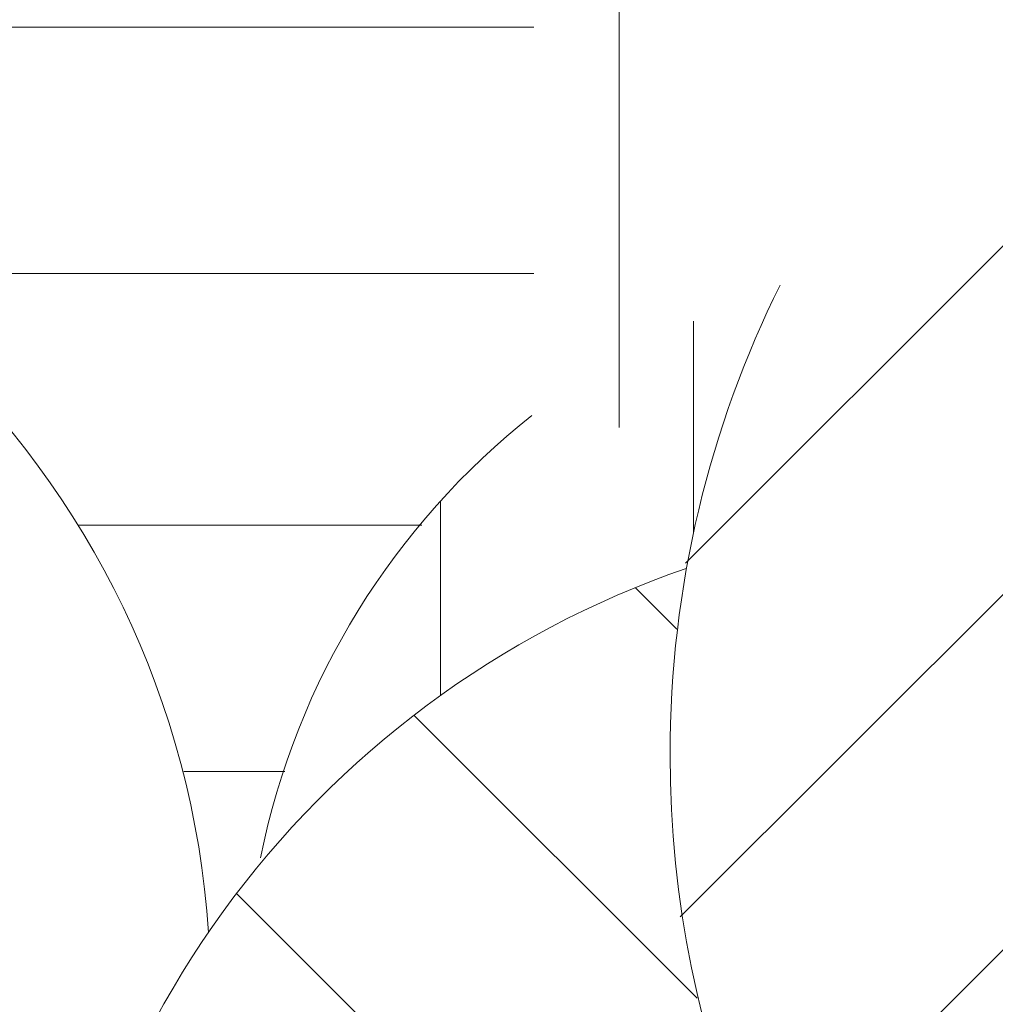
# Model space of a CAD drawing. Units: millimetres. Extents: x -4640 to 12212, y -11655 to 1632.
# Drawn here: x 2254 to 4193, y -5086 to -3128 of the extents above; entities that cross this region are included whole.
import ezdxf

# ---------------------------------------------------------------- set-up
doc = ezdxf.new("R2010")
doc.units = ezdxf.units.MM
doc.header["$MEASUREMENT"] = 0
doc.layers.add('Work Layer', color=7, linetype='Continuous', lineweight=0)

# ---------------------------------------------------------------- blocks, each defined once
blk = doc.blocks.new('Block_1')
at = {"layer": 'Work Layer', "color": 253, "lineweight": 9}
for p, q in [((5964.2, -2514.9), (3566.9, -4912.2)), ((3577.5, -4208.6), (5260.6, -2525.6)), ((3729.5, -5456.7), (6508.7, -2677.5))]:
    blk.add_line(p, q, dxfattribs=at)
blk = doc.blocks.new('Block_4')
at = {"layer": 'Work Layer', "color": 253, "lineweight": 9}
for p, q in [((-710.4, -3143.2), (3275.5, -3143.2)), ((3275.5, -3633.1), (1908.7, -3633.1)), ((2371.5, -4133.1), (3052.8, -4133.1)), ((2781.1, -4623.1), (2580, -4623.1))]:
    blk.add_line(p, q, dxfattribs=at)
blk = doc.blocks.new('Block_7')
at = {"layer": 'Work Layer', "color": 253, "lineweight": 9}
for p, q in [((3477.5, -4258), (3559.8, -4340.3)), ((3600.5, -5073.9), (3037.4, -4510.9)), ((2684.3, -4864.8), (5417.1, -7597.6))]:
    blk.add_line(p, q, dxfattribs=at)

msp = doc.modelspace()

# ---------------------------------------------------------------- linework, layer by layer
at = {"layer": 'Work Layer', "color": 152, "lineweight": 9}
msp.add_line((3445.5, -2849.9), (3445.5, -3938.7), dxfattribs=at)
at = {"layer": 'Work Layer', "color": 253, "lineweight": 9}
for p, q in [((3592.9, -4149.7), (3592.9, -3727.7)), ((3090, -4472.5), (3090, -4085.6))]:
    msp.add_line(p, q, dxfattribs=at)
at = {"layer": 'Work Layer', "color": 1, "lineweight": 9}
msp.add_open_spline([(10033.2, -4298.3), (10033.2, -4298.3), (9452.4, -4298.3), (9452.4, -4298.3), (9177.7, -3991.5), (8778.8, -3798.3), (8334.6, -3798.3), (8334.6, -3798.3), (7585.3, -3798.3), (7585.3, -3798.3), (7464.6, -3504.7), (7279.5, -3244.4), (7047.3, -3035.3), (7047.3, -3035.3), (9000.7, -3035.3), (9000.7, -3035.3), (9978.3, -3035.3), (10770.7, -2242.8), (10770.7, -1265.3), (10770.7, -1265.3), (10770.7, -920.8), (10770.7, -920.8), (10770.7, 56.7), (9978.3, 849.2), (9000.7, 849.2), (9000.7, 849.2), (2417.4, 849.2), (2417.4, 849.2), (2169.7, 849.2), (1934, 798.1), (1720, 706.3), (1504.1, 800.1), (1266, 852.4), (1015.6, 852.4), (1015.6, 852.4), (-1913.3, 852.4), (-1913.3, 852.4), (-2890.8, 852.4), (-3683.3, 59.9), (-3683.3, -917.6), (-3683.3, -917.6), (-3683.3, -1281.1), (-3683.3, -1281.1), (-3683.3, -2258.7), (-2890.8, -3051.1), (-1913.3, -3051.1), (-1913.3, -3051.1), (-717, -3051.1), (-717, -3051.1), (-717, -3051.1), (-717, -3298.1), (-717, -3298.1), (-717, -3298.1), (-1793.2, -3298.1), (-1793.2, -3298.1), (-2770.7, -3298.1), (-3563.2, -4090.6), (-3563.2, -5068.1), (-3563.2, -5068.1), (-3563.2, -5128.5), (-3563.2, -5128.5), (-3563.2, -6106), (-2770.7, -6898.5), (-1793.2, -6898.5), (-1793.2, -6898.5), (-717, -6898.5), (-717, -6898.5), (-717, -6898.5), (-717, -7169.5), (-717, -7169.5), (-732.6, -7169.1), (-748.2, -7168.5), (-763.9, -7168.5), (-764.3, -7168.5), (-764.5, -7168.5), (-764.8, -7168.5), (-866.4, -7168.5), (-966.5, -7177), (-1064.5, -7192.6), (-1162.5, -7177), (-1262.5, -7168.5), (-1364, -7168.5), (-1364.3, -7168.5), (-1364.6, -7168.5), (-1364.9, -7168.5), (-1723.5, -7168.5), (-2064.2, -7269.6), (-2356.8, -7446.3), (-3055.5, -7683.1), (-3558.7, -8343.9), (-3558.7, -9122.6), (-3558.7, -9979.4), (-2950, -10693.8), (-2141.4, -10857.4), (-1902.1, -10963.7), (-1639.1, -11022.8), (-1365.7, -11022.8), (-1365.3, -11022.8), (-1365.1, -11022.8), (-1364.8, -11022.8), (-1263.2, -11022.8), (-1163.1, -11014.2), (-1065.1, -10998.6), (-967.1, -11014.2), (-867.1, -11022.8), (-765.6, -11022.8), (-765.3, -11022.8), (-765.1, -11022.8), (-764.7, -11022.8), (-663.1, -11022.8), (-563.1, -11014.2), (-465, -10998.6), (-367, -11014.2), (-267, -11022.8), (-165.5, -11022.8), (-165.2, -11022.8), (-165, -11022.8), (-164.6, -11022.8), (-63, -11022.8), (37, -11014.2), (135.1, -10998.6), (233.1, -11014.2), (333, -11022.8), (434.5, -11022.8), (434.9, -11022.8), (435.1, -11022.8), (435.4, -11022.8), (664.3, -11022.8), (885.5, -10981), (1092, -10905.3), (1301.5, -11016.5), (1540.5, -11079.8), (1794.3, -11079.8), (1794.3, -11079.8), (3890.4, -11079.8), (3890.4, -11079.8), (3994.1, -11102.5), (4101.6, -11114.7), (4212, -11114.7), (4212, -11114.7), (4742.8, -11114.7), (4742.8, -11114.7), (5106.3, -11449.9), (5591.6, -11654.8), (6125, -11654.8), (6125, -11654.8), (8376, -11654.8), (8376, -11654.8), (9502.7, -11654.8), (10416.1, -10741.4), (10416.1, -9614.8), (10416.1, -9614.8), (10416.1, -9515.9), (10416.1, -9515.9), (10416.1, -8389.2), (9502.7, -7475.9), (8376, -7475.9), (8376, -7475.9), (7120.7, -7475.9), (7120.7, -7475.9), (7161.3, -7447), (7200.6, -7416.4), (7238.4, -7384.1), (7238.4, -7384.1), (8334.6, -7384.1), (8334.6, -7384.1), (8778.8, -7384.1), (9177.7, -7190.9), (9452.4, -6884.1), (9452.4, -6884.1), (10033.2, -6884.1), (10033.2, -6884.1), (10585.5, -6884.1), (11033.2, -6436.4), (11033.2, -5884.1), (11033.2, -5884.1), (11033.2, -5298.3), (11033.2, -5298.3), (11033.2, -4746), (10585.5, -4298.3), (10033.2, -4298.3)], degree=3, knots=[0, 0, 0, 0, 1, 1, 1, 2, 2, 2, 3, 3, 3, 4, 4, 4, 5, 5, 5, 6, 6, 6, 7, 7, 7, 8, 8, 8, 9, 9, 9, 10, 10, 10, 11, 11, 11, 12, 12, 12, 13, 13, 13, 14, 14, 14, 15, 15, 15, 16, 16, 16, 17, 17, 17, 18, 18, 18, 19, 19, 19, 20, 20, 20, 21, 21, 21, 22, 22, 22, 23, 23, 23, 24, 24, 24, 25, 25, 25, 26, 26, 26, 27, 27, 27, 28, 28, 28, 29, 29, 29, 30, 30, 30, 31, 31, 31, 32, 32, 32, 33, 33, 33, 34, 34, 34, 35, 35, 35, 36, 36, 36, 37, 37, 37, 38, 38, 38, 39, 39, 39, 40, 40, 40, 41, 41, 41, 42, 42, 42, 43, 43, 43, 44, 44, 44, 45, 45, 45, 46, 46, 46, 47, 47, 47, 48, 48, 48, 49, 49, 49, 50, 50, 50, 51, 51, 51, 52, 52, 52, 53, 53, 53, 54, 54, 54, 55, 55, 55, 56, 56, 56, 57, 57, 57, 58, 58, 58, 59, 59, 59, 60, 60, 60, 60], dxfattribs=at)
at = {"layer": 'Work Layer', "color": 253, "lineweight": 9}
for points, knots in [([(-734.6, -3292.3), (-734.6, -3292.3), (863.1, -3292.3), (863.1, -3292.3), (1800.6, -3292.3), (2567.8, -4021.1), (2629.2, -4943.1)], [0, 0, 0, 0, 1, 1, 1, 2, 2, 2, 2]), ([(7592.7, -3799.9), (7691.9, -4043.9), (7746.5, -4310.7), (7746.5, -4590.3), (7746.5, -5750.1), (6806.3, -6690.3), (5646.5, -6690.3), (4486.7, -6690.3), (3546.5, -5750.1), (3546.5, -4590.3), (3546.5, -4254.6), (3625.3, -3937.3), (3765.4, -3655.8)], [0, 0, 0, 0, 1, 1, 1, 2, 2, 2, 3, 3, 3, 4, 4, 4, 4]), ([(3578.8, -4219.2), (2832.9, -4475.7), (2296.9, -5183.5), (2296.9, -6016.4), (2296.9, -6016.4), (2296.9, -6091), (2296.9, -6091), (2296.9, -6228), (2311.7, -6361.4), (2339.2, -6490.1), (2339.2, -6490.1), (2713.7, -8881.1), (2713.7, -8881.1), (2714.1, -8884.1), (2714.6, -8887), (2715.1, -8889.9), (2715.1, -8889.9), (2718, -8908.6), (2718, -8908.6), (2718, -8908.6), (2718.3, -8908.1), (2718.3, -8908.1), (2835.6, -9602.2), (3429.4, -10134.4), (4151.7, -10155.8)], [0, 0, 0, 0, 1, 1, 1, 2, 2, 2, 3, 3, 3, 4, 4, 4, 5, 5, 5, 6, 6, 6, 7, 7, 7, 8, 8, 8, 8])]:
    msp.add_open_spline(points, degree=3, knots=knots, dxfattribs=at)
msp.add_open_spline([(2732.5, -4794.7), (2803.4, -4440.4), (2999.2, -4131.2), (3272, -3914.9)], degree=3, dxfattribs=at)

# ---------------------------------------------------------------- block references
at = {"layer": 'Work Layer'}
for name in ['Block_1', 'Block_4', 'Block_7']:
    msp.add_blockref(name, (0, 0), dxfattribs=at)

doc.saveas('drawing.dxf')
